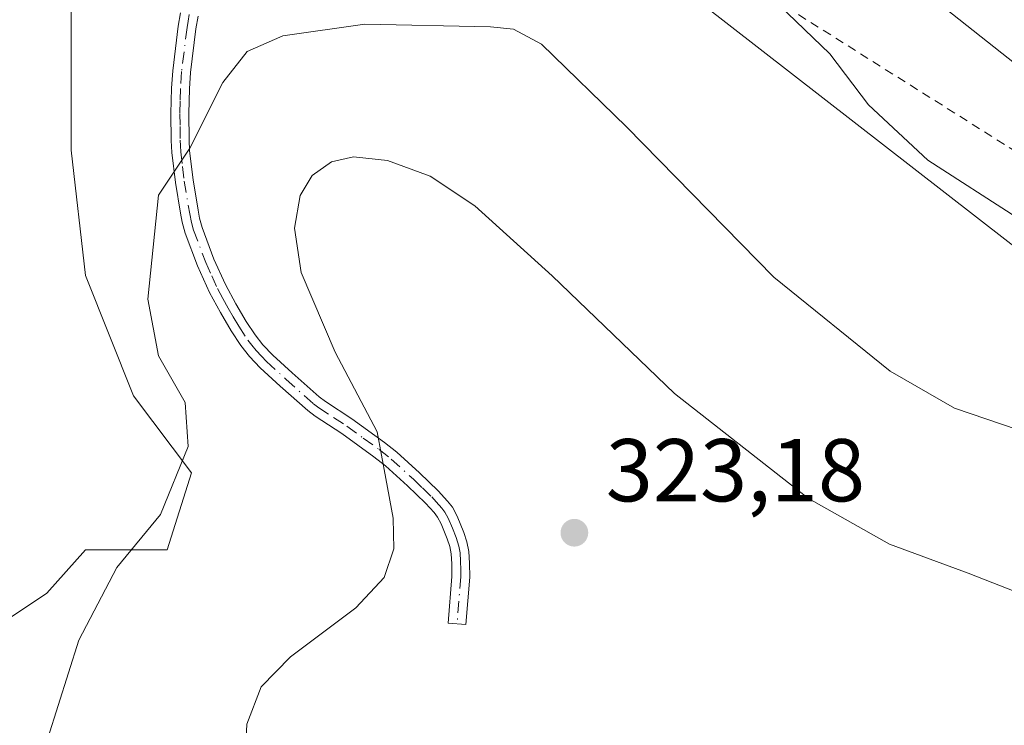
# Model space of a CAD drawing. Units: metres. Extents: x 619089 to 622588, y 4646159 to 4648531.
# Drawn here: x 619645 to 619756, y 4648287 to 4648366 of the extents above; entities that cross this region are included whole.
import ezdxf

# ---------------------------------------------------------------- set-up
doc = ezdxf.new("R2010")
doc.units = ezdxf.units.M
doc.header["$MEASUREMENT"] = 0
doc.linetypes.add('DGN Style 2', pattern=[1.6480167562047852, 0.988810053722871, -0.6592067024819142])
doc.linetypes.add('DGN Style 4', pattern=[2.6384748266838614, 1.318413404963828, -0.6592067024819142, 0.001648016756204785, -0.6592067024819142])
for name, color, linetype, lineweight in [('Alambrada', 7, 'DGN Style 2', 0), ('Arcén (en calzada doble)', 91, 'Continuous', 13), ('Camino Cxs', 7, 'Continuous', 0), ('Camino eje', 30, 'DGN Style 4', 13), ('Cultivos herbáceos CxS', 92, 'Continuous', 0), ('Curva de nivel normal', 30, 'Continuous', 0), ('Matorral CxS', 135, 'Continuous', 0), ('Núcleo urbano CxS', 7, 'Continuous', 0), ('Punto de cota en terreno', 7, 'Continuous', 0), ('Rótulo de punto de cota en terreno', 7, 'Continuous', 0), ('Suelo desnudo CxS', 253, 'Continuous', 0)]:
    doc.layers.add(name, color=color, linetype=linetype, lineweight=lineweight)
doc.styles.add('Style-Arial', font='txt')

# ---------------------------------------------------------------- blocks, each defined once
blk = doc.blocks.new('*U14')
at = {"layer": 'Cultivos herbáceos CxS', "color": 92, "linetype": 'Continuous', "lineweight": 0}
blk.add_polyline3d([(619554.7845000001, 4648428.8883, 303.991200000004), (619593.2141000004, 4648415.3565, 305.3852000000043), (619633.2676999997, 4648399.659700001, 307.7636999999959), (619644.6341000004, 4648382.3391, 310.0953000000009), (619651.1290999996, 4648369.3487, 310.7602000000043), (619651.1288999999, 4648351.4871, 312.2252000000008), (619652.7526000004, 4648337.414100001, 312.6367000000027), (619658.1649000002, 4648323.8825, 313.670299999998), (619664.6599000003, 4648315.2225, 314.8977000000014), (619661.9534999998, 4648306.562100001, 315.0584999999992), (619652.7520000003, 4648306.5623, 313.4541999999929), (619648.4216999998, 4648301.6909, 313.4612999999954), (619640.3026999999, 4648296.2783, 313.6285999999964), (619630.5598999998, 4648300.067299999, 314.0807999999961), (619621.3585000001, 4648311.975099999, 313.5319000000018), (619612.6983000003, 4648323.341700001, 312.5319000000018), (619599.5016999999, 4648334.2097, 310.9051000000036), (619587.8174000002, 4648333.481699999, 310.5387999999948), (619574.2326999997, 4648335.1797, 309.4519), (619573.9162, 4648334.979699999, 309.4514000000054), (619561.0349000003, 4648326.844500001, 308.5518000000012), (619558.1013000002, 4648324.991699999, 308.280700000003), (619544.9935999997, 4648315.0581, 307.110400000005)], dxfattribs=at)
blk = doc.blocks.new('5PATER')
at = {"layer": 'Suelo desnudo CxS', "linetype": 'Continuous', "lineweight": 0}
h = blk.add_hatch(color=51, dxfattribs=at)
edge = h.paths.add_edge_path()
edge.add_ellipse((0, 0), major_axis=(-0.1095731443231308, -0.1110710700762829), ratio=0.9994222409660322, start_angle=0, end_angle=360)

msp = doc.modelspace()

# ---------------------------------------------------------------- linework, layer by layer
at = {"layer": 'Alambrada', "color": 7, "linetype": 'DGN Style 2', "lineweight": 0}
msp.add_polyline3d([(619691.4014999997, 4648399.228499999, 312.8801999999997), (619700.7100999998, 4648388.5801, 310.6374000000069), (619731.5201000003, 4648367.600099999, 309.8028999999952), (619762.2200999996, 4648348.2501, 309.6343999999954), (619810.3300999999, 4648310.9801, 311.4274000000005), (619870.6101000002, 4648257.2401, 313.5617000000057), (619937.9501, 4648195.200099999, 315.5973999999987), (619988.5100999996, 4648145.550100001, 317.6515999999974), (619999.2500999998, 4648130.8101, 319.3407000000007), (620013.3701, 4648100.8201, 325.568299999999), (620034.6601, 4648073.590100001, 327.2143999999971), (620064.2401000002, 4648037.7601, 330.4067000000068), (620107.0201000003, 4647984.3301, 332.5893999999971)], dxfattribs=at)
at = {"layer": 'Arcén (en calzada doble)', "color": 91, "linetype": 'Continuous', "lineweight": 13}
msp.add_polyline3d([(619698.1630999995, 4648407.964000001, 309.5277999999962), (619762.0500999996, 4648357.4301, 309.147299999997), (619837.8701, 4648295.120100001, 311.5415999999968), (619894.3800999997, 4648246.280099999, 313.5838999999978), (619939.9700999996, 4648204.4301, 315.3940000000002), (619985.1801000005, 4648160.340100001, 316.9263000000064), (620046.7100999998, 4648098.4301, 318.8945999999996), (620087.5500999996, 4648055.090100001, 320.0277999999962), (620135.4700999996, 4648001.8301, 321.3010999999969), (620183.4301000005, 4647945.8201, 322.2394000000059), (620236.4101, 4647880.710100001, 322.9119999999967), (620282.2500999998, 4647822.0101, 323.266300000003), (620327.5000999998, 4647759.9901, 323.2143000000069), (620367.0900999998, 4647702.5101, 323.0632999999943), (620386.0800999999, 4647673.970100001, 323.8513999999996), (620386.0832000002, 4647673.965399999, 323.8510999999999)], dxfattribs=at)
at = {"layer": 'Camino Cxs', "color": 7, "linetype": 'Continuous', "lineweight": 0}
msp.add_polyline3d([(619665.4101, 4648366.540100001, 313.1494999999995), (619665.1700999998, 4648365.130100001, 313.3393000000069), (619664.5601000005, 4648360.220100001, 314.005799999999), (619664.4401000004, 4648358.390100001, 314.2733000000007), (619664.3800999997, 4648355.600099999, 314.6778000000049), (619664.4001000002, 4648352.640100001, 315.1159000000043), (619664.4600999998, 4648351.4001, 315.2565999999933), (619664.8501000004, 4648348.1501, 315.6621000000014), (619665.4200999998, 4648344.7401, 315.9995000000054), (619665.5900999998, 4648343.8301, 316.0795999999973), (619665.8701, 4648342.780099999, 316.184500000003), (619667.2001, 4648339.2301, 316.4894000000059), (619668.5100999996, 4648336.370100001, 316.9101999999984), (619669.6601, 4648334.2301, 317.1965999999957), (619670.8300999999, 4648332.220100001, 317.3702000000048), (619671.8300999999, 4648330.710100001, 317.5246999999945), (619672.6901000004, 4648329.610099999, 317.6717000000062), (619673.8101000005, 4648328.450099999, 317.934500000003), (619675.9801000003, 4648326.450099999, 318.3513999999996), (619679.0100999996, 4648323.7601, 318.8475999999937), (619679.7301000003, 4648323.220100001, 318.9630000000034), (619682.7100999998, 4648321.280099999, 319.5084999999963), (619686.3800999997, 4648318.620100001, 320.1861999999965), (619687.7701000003, 4648317.530099999, 320.3726000000024), (619690.3201000001, 4648315.2301, 320.8024000000005), (619692.4001000002, 4648313.200099999, 321.1214000000036), (619693.4700999996, 4648312.030099999, 321.2789000000048), (619694.0100999996, 4648311.340100001, 321.3766000000033), (619694.5500999996, 4648310.350099999, 321.4671999999992), (619695.3000999996, 4648308.4901, 321.5728999999992), (619695.6401000004, 4648307.450099999, 321.6116000000038), (619695.8601000002, 4648306.360099999, 321.656799999997), (619695.9401000004, 4648305.0601, 321.6851000000024), (619695.9501, 4648303.4901, 321.7081000000035), (619695.5201000003, 4648298.1501, 321.7802999999985), (619693.5301000001, 4648298.3101, 321.6135999999969), (619693.9501, 4648303.5701, 321.4893000000012), (619693.9501, 4648304.9901, 321.4514000000054), (619693.8701, 4648306.090100001, 321.4119999999967), (619693.7001, 4648306.950099999, 321.366399999999), (619693.4200999998, 4648307.8101, 321.3102999999974), (619692.7401000002, 4648309.4901, 321.1907999999967), (619692.3300999999, 4648310.2401, 321.1030000000028), (619691.9401000004, 4648310.7401, 321.0096000000049), (619690.9700999996, 4648311.8101, 320.7918999999966), (619688.9501, 4648313.770099999, 320.4394000000029), (619686.4801000003, 4648316.0001, 320.0001000000047), (619685.1801000005, 4648317.020099999, 319.7560999999987), (619681.5701000001, 4648319.630100001, 319.1125999999931), (619678.5900999998, 4648321.5801, 318.5332999999956), (619677.7401000002, 4648322.210100001, 318.3693999999959), (619674.6401000004, 4648324.960100001, 317.9159999999974), (619672.4101, 4648327.020099999, 317.4836000000068), (619671.1801000005, 4648328.300100001, 317.3077999999951), (619670.2100999998, 4648329.530099999, 317.1609000000026), (619669.1300999997, 4648331.1601, 316.9838000000018), (619667.9200999998, 4648333.2501, 316.7446000000054), (619666.7100999998, 4648335.4801, 316.4578000000038), (619665.3501000004, 4648338.470100001, 316.1756000000024), (619663.9600999998, 4648342.170100001, 315.8387999999977), (619663.6300999997, 4648343.390100001, 315.7062000000006), (619663.4501, 4648344.4001, 315.5991999999969), (619662.8601000002, 4648347.870100001, 315.2011999999959), (619662.4700999996, 4648351.2301, 314.7725999999966), (619662.4001000002, 4648352.5801, 314.6254000000045), (619662.3701, 4648355.620100001, 314.2051999999967), (619662.4401000004, 4648358.470100001, 313.8378999999986), (619662.5701000001, 4648360.4101, 313.6232000000018), (619663.1901000004, 4648365.4101, 313.1282999999967), (619663.4401000004, 4648366.9301, 312.9731999999931)], dxfattribs=at)
msp.add_polyline3d([(619665.4101, 4648366.540100001, 313.1494999999995), (619665.1700999998, 4648365.130100001, 313.3393000000069), (619664.5601000005, 4648360.220100001, 314.005799999999), (619664.4401000004, 4648358.390100001, 314.2733000000007), (619664.3800999997, 4648355.600099999, 314.6778000000049), (619664.4001000002, 4648352.640100001, 315.1159000000043), (619664.4600999998, 4648351.4001, 315.2565999999933), (619664.8501000004, 4648348.1501, 315.6621000000014), (619665.4200999998, 4648344.7401, 315.9995000000054), (619665.5900999998, 4648343.8301, 316.0795999999973), (619665.8701, 4648342.780099999, 316.184500000003), (619667.2001, 4648339.2301, 316.4894000000059), (619668.5100999996, 4648336.370100001, 316.9101999999984), (619669.6601, 4648334.2301, 317.1965999999957), (619670.8300999999, 4648332.220100001, 317.3702000000048), (619671.8300999999, 4648330.710100001, 317.5246999999945), (619672.6901000004, 4648329.610099999, 317.6717000000062), (619673.8101000005, 4648328.450099999, 317.934500000003), (619675.9801000003, 4648326.450099999, 318.3513999999996), (619679.0100999996, 4648323.7601, 318.8475999999937), (619679.7301000003, 4648323.220100001, 318.9630000000034), (619682.7100999998, 4648321.280099999, 319.5084999999963), (619686.3800999997, 4648318.620100001, 320.1861999999965), (619687.7701000003, 4648317.530099999, 320.3726000000024), (619690.3201000001, 4648315.2301, 320.8024000000005), (619692.4001000002, 4648313.200099999, 321.1214000000036), (619693.4700999996, 4648312.030099999, 321.2789000000048), (619694.0100999996, 4648311.340100001, 321.3766000000033), (619694.5500999996, 4648310.350099999, 321.4671999999992), (619695.3000999996, 4648308.4901, 321.5728999999992), (619695.6401000004, 4648307.450099999, 321.6116000000038), (619695.8601000002, 4648306.360099999, 321.656799999997), (619695.9401000004, 4648305.0601, 321.6851000000024), (619695.9501, 4648303.4901, 321.7081000000035), (619695.5201000003, 4648298.1501, 321.7802999999985), (619693.5301000001, 4648298.3101, 321.6135999999969), (619693.9501, 4648303.5701, 321.4893000000012), (619693.9501, 4648304.9901, 321.4514000000054), (619693.8701, 4648306.090100001, 321.4119999999967), (619693.7001, 4648306.950099999, 321.366399999999), (619693.4200999998, 4648307.8101, 321.3102999999974), (619692.7401000002, 4648309.4901, 321.1907999999967), (619692.3300999999, 4648310.2401, 321.1030000000028), (619691.9401000004, 4648310.7401, 321.0096000000049), (619690.9700999996, 4648311.8101, 320.7918999999966), (619688.9501, 4648313.770099999, 320.4394000000029), (619686.4801000003, 4648316.0001, 320.0001000000047), (619685.1801000005, 4648317.020099999, 319.7560999999987), (619681.5701000001, 4648319.630100001, 319.1125999999931), (619678.5900999998, 4648321.5801, 318.5332999999956), (619677.7401000002, 4648322.210100001, 318.3693999999959), (619674.6401000004, 4648324.960100001, 317.9159999999974), (619672.4101, 4648327.020099999, 317.4836000000068), (619671.1801000005, 4648328.300100001, 317.3077999999951), (619670.2100999998, 4648329.530099999, 317.1609000000026), (619669.1300999997, 4648331.1601, 316.9838000000018), (619667.9200999998, 4648333.2501, 316.7446000000054), (619666.7100999998, 4648335.4801, 316.4578000000038), (619665.3501000004, 4648338.470100001, 316.1756000000024), (619663.9600999998, 4648342.170100001, 315.8387999999977), (619663.6300999997, 4648343.390100001, 315.7062000000006), (619663.4501, 4648344.4001, 315.5991999999969), (619662.8601000002, 4648347.870100001, 315.2011999999959), (619662.4700999996, 4648351.2301, 314.7725999999966), (619662.4001000002, 4648352.5801, 314.6254000000045), (619662.3701, 4648355.620100001, 314.2051999999967), (619662.4401000004, 4648358.470100001, 313.8378999999986), (619662.5701000001, 4648360.4101, 313.6232000000018), (619663.1901000004, 4648365.4101, 313.1282999999967), (619663.4401000004, 4648366.9301, 312.9731999999931)], dxfattribs=at)
at = {"layer": 'Camino eje', "color": 30, "linetype": 'DGN Style 4', "lineweight": 13}
msp.add_polyline3d([(619664.4250999996, 4648366.735099999, 313.0580999999947), (619664.3000999996, 4648365.975099999, 313.1496999999945), (619664.1801000005, 4648365.270099999, 313.2314000000042), (619663.5651000004, 4648360.315099999, 313.8126000000047), (619663.4401000004, 4648358.4301, 314.0512000000017), (619663.4051000001, 4648357.005100001, 314.2421000000031), (619663.3750999998, 4648355.610099999, 314.4328999999998), (619663.3850999996, 4648354.130100001, 314.6453000000038), (619663.4001000002, 4648352.610099999, 314.8647999999957), (619663.4301000005, 4648351.9901, 314.9379999999946), (619663.4650999998, 4648351.315099999, 315.0127999999968), (619663.6601, 4648349.6351, 315.2255000000005), (619663.8551000003, 4648348.0101, 315.4312999999966), (619664.4775, 4648344.342499999, 315.820200000002), (619664.6801000005, 4648343.3475, 315.9199999999983), (619664.9151, 4648342.475099999, 316.0142000000051), (619666.2751000002, 4648338.850099999, 316.3310000000056), (619666.9550999999, 4648337.3551, 316.4698999999964), (619667.6101000002, 4648335.925100001, 316.6257999999943), (619668.2150999998, 4648334.8101, 316.8144999999931), (619668.7901, 4648333.7401, 316.9587000000029), (619669.3750999998, 4648332.735099999, 317.0727000000043), (619669.9801000003, 4648331.690099999, 317.1738999999943), (619671.0201000003, 4648330.120100001, 317.3396000000066), (619671.4501, 4648329.5701, 317.4051999999938), (619671.9351000005, 4648328.9551, 317.4756000000052), (619672.5500999996, 4648328.315099999, 317.570000000007), (619673.1101000002, 4648327.735099999, 317.6944999999978), (619675.3101000005, 4648325.7051, 318.1275000000023), (619678.3750999998, 4648322.985099999, 318.5964999999997), (619678.9801000003, 4648322.5351, 318.6923999999999), (619680.6501000002, 4648321.425100001, 319.0181000000011), (619682.1401000004, 4648320.4551, 319.3068999999959), (619683.9751000004, 4648319.1251, 319.6572000000015), (619685.7801000001, 4648317.8201, 319.9560999999958), (619687.1250999998, 4648316.765100001, 320.1895999999979), (619689.6350999996, 4648314.5001, 320.6195000000007), (619690.6451000003, 4648313.520099999, 320.7774999999965), (619691.6851000005, 4648312.505100001, 320.9340999999986), (619692.1700999998, 4648311.970100001, 321.0408000000025), (619692.8025000002, 4648311.2601, 321.1732999999949), (619693.1700999998, 4648310.790100001, 321.2409000000043), (619693.5425000006, 4648310.1075, 321.3077999999951), (619694.0201000003, 4648308.9901, 321.3877000000066), (619694.4301000005, 4648307.9351, 321.4484999999986), (619694.7125000004, 4648306.985099999, 321.4977000000072), (619694.8651000002, 4648306.225099999, 321.5335000000051), (619694.9250999996, 4648305.300100001, 321.5599999999977), (619694.9451000001, 4648304.315099999, 321.5825000000041), (619694.9501, 4648303.530099999, 321.599000000002), (619694.5251000002, 4648298.2301, 321.6972999999998)], dxfattribs=at)
at = {"layer": 'Cultivos herbáceos CxS', "color": 92, "linetype": 'Continuous', "lineweight": 0}
msp.add_polyline3d([(619554.7845000001, 4648428.8883, 303.991200000004), (619593.2141000004, 4648415.3565, 305.3852000000043), (619633.2676999997, 4648399.659700001, 307.7636999999959), (619644.6341000004, 4648382.3391, 310.0953000000009), (619651.1290999996, 4648369.3487, 310.7602000000043), (619651.1288999999, 4648351.4871, 312.2252000000008), (619652.7526000004, 4648337.414100001, 312.6367000000027), (619658.1649000002, 4648323.8825, 313.670299999998), (619664.6599000003, 4648315.2225, 314.8977000000014), (619661.9534999998, 4648306.562100001, 315.0584999999992), (619652.7520000003, 4648306.5623, 313.4541999999929), (619648.4216999998, 4648301.6909, 313.4612999999954), (619640.3026999999, 4648296.2783, 313.6285999999964), (619630.5598999998, 4648300.067299999, 314.0807999999961), (619621.3585000001, 4648311.975099999, 313.5319000000018), (619612.6983000003, 4648323.341700001, 312.5319000000018), (619599.5016999999, 4648334.2097, 310.9051000000036), (619587.8174000002, 4648333.481699999, 310.5387999999948), (619574.2326999997, 4648335.1797, 309.4519), (619573.9162, 4648334.979699999, 309.4514000000054), (619561.0349000003, 4648326.844500001, 308.5518000000012), (619558.1013000002, 4648324.991699999, 308.280700000003), (619544.9935999997, 4648315.0581, 307.110400000005)], dxfattribs=at)
at = {"layer": 'Curva de nivel normal', "color": 30, "linetype": 'Continuous', "lineweight": 0, "flags": 128}
for points, elevation in [([(619692.9111000003, 4648401.179199999), (619697.9000000004, 4648396.9801), (619700.7999999998, 4648392.7401), (619704.5499999998, 4648388.9001), (619708.8200000003, 4648386.090100001), (619710.5499999998, 4648384.550100001), (619713.1100000005, 4648382.5101), (619719.7999999998, 4648376.620100001), (619730.7599999999, 4648367.800100001), (619736.4199999999, 4648362.3101), (619740.7800000003, 4648356.590100001), (619747.4600000001, 4648350.380100001), (619757.4600000001, 4648343.920100001)], 310), ([(619757.6100000005, 4648320.050100001), (619750.4600000001, 4648322.5001), (619743.2400000002, 4648326.630100001), (619730.1600000003, 4648337.220100001), (619713.5899999999, 4648354.110099999), (619704.04, 4648363.390100001), (619700.8899999997, 4648365.090100001), (619698.29, 4648365.360099999), (619684.1799999997, 4648365.6501), (619674.9400000004, 4648364.350099999), (619670.9500000002, 4648362.590100001), (619668.1900000004, 4648359.0801), (619664.4699999997, 4648351.720100001), (619660.9699999997, 4648346.420100001), (619659.7800000003, 4648334.7401), (619660.9600000001, 4648328.360099999), (619663.9600000001, 4648323.120100001), (619664.2999999998, 4648318.190099999), (619661.2000000002, 4648310.540100001), (619656.2800000003, 4648304.5701), (619652.0199999996, 4648296.390100001), (619647.3499999996, 4648281.720100001)], 315), ([(619767.3799999999, 4648297.9001), (619752, 4648303.9301), (619743.1600000003, 4648307.200099999), (619734.0499999998, 4648312.3201), (619718.9800000006, 4648324.140100001), (619705.2400000002, 4648337.350099999), (619696.5099999999, 4648345.220100001), (619691.5, 4648348.5701), (619686.7000000002, 4648350.3201), (619682.9000000004, 4648350.720100001), (619680.4199999999, 4648350.170100001), (619678.2400000002, 4648348.6501), (619676.8799999999, 4648346.380100001), (619676.2599999999, 4648342.720100001), (619676.9900000002, 4648337.7301), (619680.8399999999, 4648328.780099999), (619685.5300000003, 4648319.8201), (619686.5199999996, 4648314.590100001), (619687.3399999999, 4648310.110099999), (619687.4100000003, 4648306.6601), (619686.3300000001, 4648303.450099999), (619683.1399999997, 4648300.050100001), (619675.7999999998, 4648294.520099999), (619672.5, 4648291.1501), (619670.9100000003, 4648286.970100001), (619670.6600000003, 4648282.4101)], 320)]:
    msp.add_lwpolyline(points, dxfattribs=dict(at, elevation=elevation))
at = {"layer": 'Matorral CxS', "color": 135, "linetype": 'Continuous', "lineweight": 0}
for points in [[(619527.2197000004, 4648479.576199999, 301.3748000000051), (619559.9649999999, 4648480.1337, 301.8843000000052), (619576.3167000003, 4648469.6635, 301.9407000000065), (619687.3618999999, 4648394.9165, 313.2431999999972), (619797.6911000004, 4648309.194499999, 312.9321000000054), (619815.6574999997, 4648294.0955, 314.4974999999977), (619793.2811000004, 4648275.7477, 322.4603999999963)], [(619559.9649, 4648480.1338, 301.8843999999954), (619576.3167000003, 4648469.6635, 301.9407000000065), (619687.3618999999, 4648394.9165, 313.2431999999972), (619797.6911000004, 4648309.194499999, 312.9321000000054), (619815.6574999997, 4648294.0955, 314.4974999999977)], [(619544.9935999997, 4648315.0581, 307.110400000005), (619558.1013000002, 4648324.991699999, 308.280700000003), (619561.0349000003, 4648326.844500001, 308.5518000000012), (619573.9162, 4648334.979699999, 309.4514000000054), (619574.2326999997, 4648335.1797, 309.4519), (619587.8174000002, 4648333.481699999, 310.5387999999948), (619599.5016999999, 4648334.2097, 310.9051000000036), (619612.6983000003, 4648323.341700001, 312.5319000000018), (619621.3585000001, 4648311.975099999, 313.5319000000018), (619630.5598999998, 4648300.067299999, 314.0807999999961), (619640.3026999999, 4648296.2783, 313.6285999999964), (619648.4216999998, 4648301.6909, 313.4612999999954), (619652.7520000003, 4648306.5623, 313.4541999999929), (619661.9534999998, 4648306.562100001, 315.0584999999992), (619664.6599000003, 4648315.2225, 314.8977000000014), (619658.1649000002, 4648323.8825, 313.670299999998), (619652.7526000004, 4648337.414100001, 312.6367000000027), (619651.1288999999, 4648351.4871, 312.2252000000008), (619651.1290999996, 4648369.3487, 310.7602000000043), (619644.6341000004, 4648382.3391, 310.0953000000009), (619633.2676999997, 4648399.659700001, 307.7636999999959), (619593.2141000004, 4648415.3565, 305.3852000000043), (619554.7845000001, 4648428.8883, 303.991200000004)], [(619554.7845000001, 4648428.8883, 303.991200000004), (619593.2141000004, 4648415.3565, 305.3852000000043), (619633.2676999997, 4648399.659700001, 307.7636999999959), (619644.6341000004, 4648382.3391, 310.0953000000009), (619651.1290999996, 4648369.3487, 310.7602000000043), (619651.1288999999, 4648351.4871, 312.2252000000008), (619652.7526000004, 4648337.414100001, 312.6367000000027), (619658.1649000002, 4648323.8825, 313.670299999998), (619664.6599000003, 4648315.2225, 314.8977000000014), (619661.9534999998, 4648306.562100001, 315.0584999999992), (619652.7520000003, 4648306.5623, 313.4541999999929), (619648.4216999998, 4648301.6909, 313.4612999999954), (619640.3026999999, 4648296.2783, 313.6285999999964), (619630.5598999998, 4648300.067299999, 314.0807999999961), (619621.3585000001, 4648311.975099999, 313.5319000000018), (619612.6983000003, 4648323.341700001, 312.5319000000018), (619599.5016999999, 4648334.2097, 310.9051000000036), (619587.8174000002, 4648333.481699999, 310.5387999999948), (619574.2326999997, 4648335.1797, 309.4519), (619573.9162, 4648334.979699999, 309.4514000000054), (619561.0349000003, 4648326.844500001, 308.5518000000012), (619558.1013000002, 4648324.991699999, 308.280700000003), (619544.9935999997, 4648315.0581, 307.110400000005)]]:
    msp.add_polyline3d(points, dxfattribs=at)
at = {"layer": 'Núcleo urbano CxS', "color": 7, "linetype": 'Continuous', "lineweight": 0}
for points in [[(619958.8860999999, 4648167.653700001, 315.6254999999946), (619916.2361000003, 4648209.380100001, 315.063599999994), (619885.7200999996, 4648235.214299999, 314.6168999999936), (619815.6574999997, 4648294.0955, 314.4974999999977), (619797.6911000004, 4648309.194499999, 312.9321000000054), (619687.3618999999, 4648394.9165, 313.2431999999972), (619576.3167000003, 4648469.6635, 301.9407000000065), (619559.9649999999, 4648480.1337, 301.8843000000052), (619693.1277000001, 4648482.400800001, 302.1304999999993), (619724.2090999996, 4648457.782500001, 309.8637000000017), (619761.0314999997, 4648430.2893, 311.6796999999933), (619808.7163000006, 4648386.151699999, 311.030899999998), (619828.8249000004, 4648366.658100001, 311.5034000000014), (619846.9254999999, 4648349.111099999, 312.1901000000071), (619851.6973000001, 4648345.120300001, 312.235400000005), (619882.2625000002, 4648317.842900001, 311.9425999999949), (619924.4533000002, 4648283.359300001, 313.9882999999973), (619940.0925000003, 4648273.229499999, 315.2810999999929)], [(619559.9649, 4648480.1338, 301.8843999999954), (619576.3167000003, 4648469.6635, 301.9407000000065), (619687.3618999999, 4648394.9165, 313.2431999999972), (619797.6911000004, 4648309.194499999, 312.9321000000054), (619815.6574999997, 4648294.0955, 314.4974999999977)]]:
    msp.add_polyline3d(points, dxfattribs=at)

# ---------------------------------------------------------------- block references
at = {"layer": 'Cultivos herbáceos CxS', "color": 92, "linetype": 'Continuous', "lineweight": 0}
msp.add_blockref('*U14', (0, 0), dxfattribs=at)
at = {"layer": 'Punto de cota en terreno', "color": 7, "linetype": 'Continuous', "lineweight": 0, "xscale": 10, "yscale": 10, "zscale": 10}
msp.add_blockref('5PATER', (619707.7199999997, 4648308.480000001, 323.179999999993), dxfattribs=at)

# ---------------------------------------------------------------- texts
at = {"layer": 'Rótulo de punto de cota en terreno', "color": 7, "linetype": 'Continuous', "lineweight": 0, "style": 'Style-Arial'}
msp.add_text('323,18', height=7.000000000000002, dxfattribs=at).set_placement((619711.2478, 4648312.0078))

doc.saveas('drawing.dxf')
